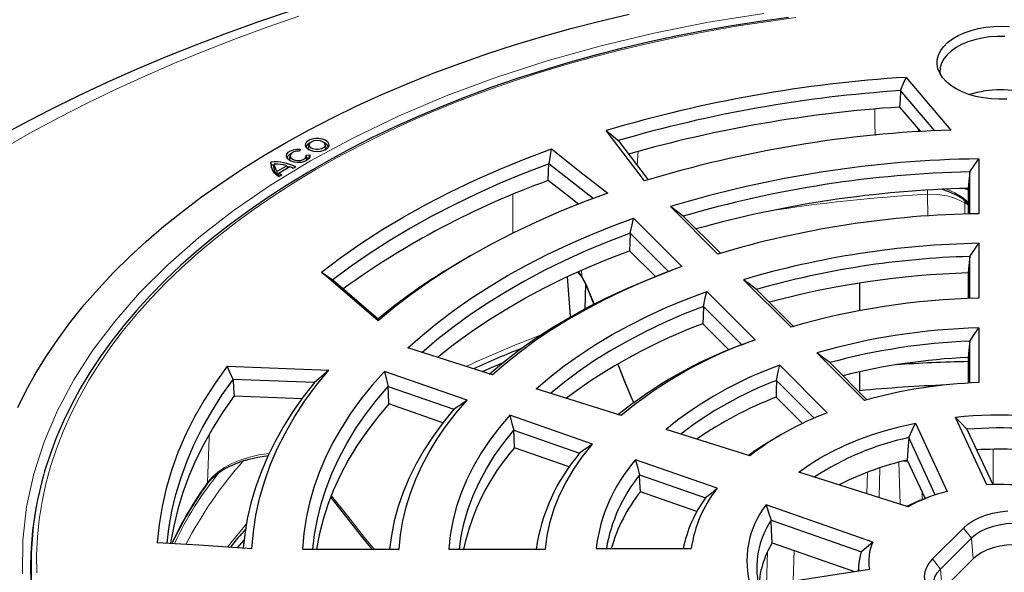
# Model space of a CAD drawing. Units: millimetres. Extents: x 0 to 420, y 0 to 297.
# Drawn here: x 265 to 315, y 220 to 248 of the extents above; entities that cross this region are included whole.
import ezdxf

# ---------------------------------------------------------------- set-up
doc = ezdxf.new("R2010")
doc.units = ezdxf.units.MM

msp = doc.modelspace()

# ---------------------------------------------------------------- linework, layer by layer
at = {"color": 7, "linetype": 'Continuous', "lineweight": 25}
for p, q in [((309.821, 244.7291), (312.103, 242.053)), ((311.2835, 242.0166), (309.5461, 244.0541)), ((309.4971, 243.2189), (310.5572, 241.9757)), ((295.2133, 241.5107), (296.7256, 239.5163)), ((279.0578, 241.078), (279.0253, 240.9731)), ((279.51, 241.3265), (279.48, 241.1887)), ((280.3585, 241.1887), (280.3286, 241.3265)), ((278.5433, 240.7684), (278.5133, 240.6306)), ((279.3586, 240.7807), (279.5404, 240.7994)), ((279.3843, 240.665), (279.3618, 240.7684)), ((279.3927, 240.6265), (279.3842, 240.6649)), ((279.5151, 240.6391), (279.3927, 240.6265)), ((279.5151, 240.6391), (279.5404, 240.7994)), ((279.5174, 240.6268), (279.5151, 240.6391)), ((313.5216, 240.586), (313.5216, 237.8012)), ((277.591, 240.2686), (277.5636, 240.4244)), ((277.7256, 240.2731), (277.591, 240.2686)), ((277.7382, 240.3236), (277.7085, 240.2007)), ((277.8876, 239.9571), (278.373, 240.2374)), ((278.5373, 240.1808), (277.9855, 239.8623)), ((278.373, 240.2374), (278.4194, 240.1127)), ((278.5006, 240.1596), (278.4, 240.1894)), ((278.8303, 240.1806), (278.6992, 240.1049)), ((293.9453, 238.5602), (291.6884, 240.3359)), ((277.8799, 239.788), (277.8876, 239.9571)), ((277.8799, 239.788), (277.981, 239.8464)), ((277.9855, 239.8623), (277.9464, 239.7244)), ((278.117, 239.7688), (277.9858, 239.6931)), ((313.052, 237.7894), (313.052, 239.921)), ((312.808, 239.0806), (312.9681, 239.0063)), ((312.9681, 239.0873), (312.9681, 237.7869)), ((300.2694, 235.7513), (297.8573, 238.163)), ((295.9857, 237.5687), (298.4405, 235.1141)), ((298.5079, 237.6713), (300.391, 235.7883)), ((297.7559, 234.8625), (295.809, 236.8092)), ((313.5216, 236.295), (313.5216, 233.5092)), ((287.7239, 235.6701), (287.3917, 235.4783)), ((295.779, 235.9202), (297.0917, 234.6076)), ((313.052, 233.4936), (313.052, 235.6271)), ((298.1586, 235.0113), (297.9707, 234.942)), ((283.0122, 232.3571), (280.1386, 234.836)), ((293.1529, 234.8276), (293.3514, 234.5739)), ((297.7559, 234.8625), (297.9708, 234.9418)), ((312.9681, 234.7928), (312.9681, 233.4903)), ((280.7133, 234.4442), (283.016, 232.4579)), ((293.536, 234.2339), (293.5159, 232.96)), ((303.9868, 232.0343), (301.5738, 234.4469)), ((307.4681, 232.8722), (307.4681, 234.2749)), ((293.7376, 233.7859), (293.9748, 233.1871)), ((299.702, 233.8527), (302.1576, 231.3973)), ((302.2269, 233.9527), (304.1093, 232.0705)), ((301.4764, 231.1425), (299.528, 233.0906)), ((299.4985, 232.201), (300.82, 230.8797)), ((313.5216, 232.0022), (313.5216, 229.2137)), ((313.052, 229.1908), (313.052, 231.3293)), ((288.8267, 229.6087), (284.5191, 230.9758)), ((307.7071, 228.3143), (305.292, 230.7292)), ((312.9681, 230.4938), (312.9681, 229.1859)), ((275.3487, 230.0466), (280.5042, 229.8494)), ((295.1785, 230.1487), (295.5249, 229.2744)), ((303.4052, 230.1004), (305.8204, 227.6855)), ((305.9494, 230.2306), (307.8313, 228.3489)), ((287.5346, 228.3167), (283.3299, 229.7867)), ((307.4681, 228.8008), (307.4681, 229.7714)), ((279.7796, 229.2219), (275.6485, 229.3799)), ((283.5295, 229.025), (286.8657, 227.8586)), ((305.1641, 227.4159), (303.2492, 229.3306)), ((275.7023, 228.5463), (279.1557, 228.4143)), ((295.3537, 227.5372), (291.041, 228.9059)), ((286.3036, 227.1781), (283.5646, 228.1357)), ((303.222, 228.478), (304.5598, 227.1403)), ((293.9056, 226.0893), (289.696, 227.561)), ((310.3007, 227.1616), (311.9133, 223.6872)), ((313.9185, 224.0193), (312.3274, 227.4473)), ((289.9034, 226.7965), (293.2457, 225.628)), ((301.8846, 225.4928), (297.6339, 226.8418)), ((303.4848, 226.5744), (303.1527, 226.3826)), ((312.9159, 226.8435), (314.2202, 224.0334)), ((311.3065, 223.5111), (309.955, 226.4229)), ((292.7192, 224.9351), (289.9401, 225.9067)), ((300.238, 223.8464), (296.0889, 225.297)), ((309.8823, 225.277), (310.7879, 223.326)), ((296.2937, 224.525), (299.6452, 223.3532)), ((309.9289, 222.9115), (304.38, 224.6726)), ((306.5315, 224.0776), (306.4083, 224.0144)), ((299.206, 222.6672), (296.3315, 223.6721)), ((280.6155, 223.3758), (282.2359, 221.3183)), ((308.1325, 221.1153), (302.7162, 223.009)), ((311.0081, 223.4072), (310.734, 223.3061)), ((302.9711, 222.2278), (307.5546, 220.6254)), ((311.1591, 220.2565), (312.7306, 221.8278)), ((265.4197, 220.9854), (265.4082, 220.8056)), ((275.8759, 220.8255), (276.2052, 221.218)), ((276.1971, 221.1443), (276.1605, 220.8033)), ((282.2359, 221.3183), (282.6964, 220.7576)), ((303.0311, 221.0797), (307.2089, 219.619)), ((313.1373, 221.3087), (311.5659, 219.7375)), ((279.1728, 220.7576), (284.0825, 220.7576)), ((283.6152, 220.9138), (283.5984, 220.7576)), ((286.6055, 220.7576), (291.5168, 220.7576)), ((294.0863, 220.7824), (298.9165, 220.7824)), ((307.4266, 220.062), (307.382, 219.6458)), ((313.2316, 220.261), (311.6602, 218.6897)), ((301.9426, 218.8044), (307.961, 219.7354))]:
    msp.add_line(p, q, dxfattribs=at)
at = {"color": 8, "linetype": 'Continuous', "lineweight": 18}
for p, q in [((310.442, 242.1108), (310.4453, 241.9548)), ((296.2132, 240.9523), (296.1612, 240.2606)), ((310.9357, 237.6817), (310.9186, 238.7779)), ((312.6646, 238.6481), (312.9681, 238.3937)), ((312.8015, 238.3437), (312.7997, 237.7694)), ((312.9681, 238.2482), (312.8015, 238.3437)), ((293.184, 234.8413), (293.3499, 234.6289)), ((293.349, 234.9145), (293.3499, 234.6289)), ((293.756, 233.8004), (293.995, 233.1971)), ((295.1983, 230.1596), (295.5433, 229.2889)), ((295.5433, 229.2889), (296.0068, 228.1903)), ((277.4709, 225.6207), (277.4701, 225.5959)), ((314.2414, 224.0341), (314.2414, 225.8285)), ((309.5261, 223.0394), (309.4594, 225.1766)), ((307.8309, 223.5774), (307.8555, 224.6604)), ((308.4958, 224.8885), (308.4616, 223.3772)), ((310.6314, 223.6633), (310.6436, 223.2721)), ((313.1373, 221.3087), (312.7306, 221.8278)), ((282.3175, 221.3442), (282.8185, 220.7576)), ((313.1373, 221.3087), (313.2316, 220.261)), ((302.7808, 220.6131), (302.7337, 218.9268)), ((304.0909, 219.1367), (304.1344, 220.6939)), ((311.5659, 219.7375), (311.1591, 220.2565)), ((311.5659, 219.7375), (311.6602, 218.6897))]:
    msp.add_line(p, q, dxfattribs=at)
at = {"color": 7, "linetype": 'Continuous', "lineweight": 25, "flags": 128}
for points in [[(278.5509, 248.0943), (276.9405, 247.5494), (275.352, 246.9802), (273.7861, 246.3868), (272.244, 245.7696), (270.7265, 245.1288), (269.2345, 244.4646), (267.769, 243.7774), (266.3309, 243.0673), (264.9212, 242.3347), (263.5406, 241.5799)], [(264.7157, 227.9516), (265.1599, 228.8436), (265.652, 229.7273), (266.1915, 230.6016), (266.7777, 231.4659), (267.4103, 232.3192), (268.0885, 233.1607), (268.8117, 233.9897), (269.5793, 234.8052), (270.3904, 235.6066), (271.2443, 236.3931), (272.1401, 237.1638), (273.077, 237.9181), (274.0541, 238.6551), (275.0705, 239.3743), (276.1251, 240.0749), (277.2169, 240.7563), (278.3449, 241.4176), (279.508, 242.0585), (280.7051, 242.6781), (281.9349, 243.2759), (283.1964, 243.8514), (284.4882, 244.4039), (285.8092, 244.933), (287.1581, 245.4381), (288.5335, 245.9188), (289.9342, 246.3745), (291.3587, 246.8048), (292.8057, 247.2094), (294.2738, 247.5878), (295.7616, 247.9397)], [(303.8564, 247.7701), (302.4072, 247.5689), (300.9691, 247.3424), (299.5434, 247.0908), (298.1316, 246.8144), (296.7348, 246.5133), (295.3543, 246.1878), (293.9915, 245.8383), (292.6474, 245.465), (291.3235, 245.0683), (290.0209, 244.6485), (288.7407, 244.2061), (287.4842, 243.7413), (286.2524, 243.2546), (285.0466, 242.7465), (283.8679, 242.2175), (282.7173, 241.6678), (281.5958, 241.0982), (280.5045, 240.509), (279.4445, 239.9009), (278.4167, 239.2742), (277.422, 238.6297), (276.4613, 237.9679), (275.5357, 237.2894), (274.6459, 236.5948), (273.7927, 235.8847), (272.977, 235.1597), (272.1995, 234.4207), (271.461, 233.6681), (270.7622, 232.9028), (270.1037, 232.1254), (269.4862, 231.3366), (268.9102, 230.5373), (268.3763, 229.7281), (267.885, 228.9099), (267.4368, 228.0834), (267.032, 227.2494), (266.6711, 226.4087), (266.3543, 225.5621), (266.0819, 224.7105), (266.053, 224.6018)], [(313.0038, 243.8648), (312.6676, 243.9937), (312.362, 244.146), (312.0919, 244.3192), (311.8616, 244.5105), (311.6745, 244.717), (311.5338, 244.9354), (311.4417, 245.1623), (311.3995, 245.394), (311.4079, 245.627), (311.4669, 245.8575), (311.5754, 246.082), (311.7319, 246.2968), (311.9337, 246.4986), (312.1777, 246.6842), (312.4602, 246.8507), (312.7765, 246.9954), (313.1218, 247.1161), (313.4905, 247.2109), (313.877, 247.2783), (314.275, 247.3171), (314.6783, 247.3269), (315.0805, 247.3074)], [(314.8405, 246.8045), (314.4469, 246.807), (314.0561, 246.7803), (313.6743, 246.725), (313.3079, 246.642), (312.963, 246.5327), (312.6451, 246.3987), (312.3594, 246.2424), (312.1108, 246.0663), (311.9032, 245.8733), (311.74, 245.6665), (311.624, 245.4494), (311.557, 245.2255), (311.5402, 244.9985), (311.5473, 244.9104)], [(309.5461, 244.0541), (309.6999, 244.4321), (309.821, 244.7291)], [(309.5461, 244.0541), (309.5186, 243.5864), (309.4971, 243.2189)], [(314.9469, 243.6263), (314.5436, 243.6166), (314.1414, 243.6361), (313.7466, 243.6845), (313.3654, 243.7612), (313.0038, 243.8648)], [(296.5411, 239.4633), (295.4551, 240.8951), (294.5996, 242.0201)], [(294.5996, 242.0201), (294.9411, 241.7363), (295.2081, 241.5141)], [(279.9193, 240.952), (279.7433, 240.9674), (279.5829, 241.0119), (279.4524, 241.0818), (279.3634, 241.1708), (279.3238, 241.271), (279.3371, 241.3735), (279.4021, 241.4691), (279.5131, 241.5495), (279.6602, 241.6074), (279.8303, 241.6376), (280.0083, 241.6376), (280.1784, 241.6074), (280.3254, 241.5495), (280.4364, 241.4691), (280.5014, 241.3735), (280.5147, 241.271), (280.4751, 241.1708), (280.3861, 241.0818), (280.2557, 241.0119), (280.0953, 240.9674), (279.9193, 240.952)], [(279.9193, 241.5349), (280.0683, 241.5188), (280.1972, 241.4727), (280.2885, 241.4029), (280.33, 241.3187), (280.316, 241.2316), (280.2485, 241.1533), (280.1364, 241.0943), (279.9951, 241.0627), (279.8435, 241.0627), (279.7021, 241.0943), (279.5901, 241.1533), (279.5225, 241.2316), (279.5085, 241.3187), (279.55, 241.4029), (279.6414, 241.4727), (279.7703, 241.5188), (279.9193, 241.5349)], [(295.2081, 241.5141), (295.211, 241.5122), (295.2133, 241.5107)], [(279.5404, 240.7994), (279.5453, 240.6971), (279.4981, 240.5985), (279.4027, 240.5122), (279.2676, 240.4459), (279.1048, 240.4054), (278.9285, 240.3943), (278.7544, 240.4135), (278.5977, 240.4615), (278.4723, 240.5338), (278.3893, 240.6243), (278.3559, 240.7248), (278.3751, 240.8266), (278.4453, 240.9206), (278.5602, 240.9985), (278.7097, 241.0536), (278.8805, 241.0809), (279.0578, 241.078)], [(279.5295, 241.0356), (279.4833, 241.1124), (279.48, 241.1887)], [(280.1386, 234.836), (281.1137, 235.5698), (282.1356, 236.2821), (283.203, 236.9718), (284.3142, 237.638), (285.4679, 238.2797), (286.6623, 238.8961), (287.8957, 239.4862), (289.1666, 240.0494), (290.473, 240.5847), (291.8132, 241.0914)], [(280.3585, 241.1887), (280.3553, 241.1124), (280.3091, 241.0356)], [(291.6928, 240.3424), (291.7596, 240.761), (291.8132, 241.0914)], [(291.8132, 241.0914), (293.417, 239.8313), (294.6781, 238.8424)], [(279.0253, 240.9731), (278.8768, 240.9728), (278.7381, 240.9421), (278.6273, 240.8851), (278.5585, 240.8091), (278.5408, 240.724), (278.5765, 240.6408), (278.6609, 240.5703), (278.783, 240.5216), (278.9272, 240.501), (279.0746, 240.5112), (279.2062, 240.5509), (279.3049, 240.6149), (279.358, 240.6949), (279.3586, 240.7807)], [(279.3424, 240.4776), (279.3822, 240.5371), (279.3927, 240.6265)], [(313.052, 239.921), (313.3147, 240.2935), (313.5216, 240.586)], [(277.591, 240.2686), (277.5831, 240.1751), (277.5848, 240.1364)], [(291.6928, 240.3424), (290.4395, 239.8587), (289.2167, 239.3495), (288.0261, 238.8156), (286.8692, 238.2575), (285.7474, 237.676), (284.6621, 237.0719), (283.6148, 236.4458), (282.6067, 235.7986), (281.6391, 235.1312), (280.7133, 234.4442)], [(291.6517, 239.4865), (291.6722, 239.9619), (291.6884, 240.3359)], [(291.6884, 240.3359), (291.6909, 240.3395), (291.6928, 240.3424)], [(293.2026, 238.2743), (292.6246, 238.7257), (291.6517, 239.4865)], [(313.052, 239.921), (313.005, 239.4541), (312.9681, 239.0873)], [(294.6781, 238.8424), (293.4302, 238.3792), (292.2146, 237.8882), (291.033, 237.3703), (289.8874, 236.8261), (288.7794, 236.2565), (287.7107, 235.6625), (286.683, 235.0448), (285.6978, 234.4044), (284.7567, 233.7423), (283.861, 233.0595), (283.0122, 232.3571)], [(312.7217, 238.5331), (312.9612, 238.3417), (312.9681, 238.3335)], [(298.5079, 237.6713), (298.1436, 237.9468), (297.8573, 238.163)], [(284.5191, 230.9758), (285.2605, 231.6343), (286.0452, 232.276), (286.8719, 232.8997), (287.7395, 233.5048), (288.6466, 234.0901), (289.592, 234.655), (290.5742, 235.1984), (291.5919, 235.7198), (292.6434, 236.2182), (293.7273, 236.6929), (294.8419, 237.1433), (295.9857, 237.5687)], [(295.809, 236.8092), (295.9073, 237.2344), (295.9857, 237.5687)], [(295.809, 236.8092), (294.6718, 236.3719), (293.5651, 235.9092), (292.4906, 235.4219), (291.45, 234.9108), (290.4447, 234.3765), (289.4764, 233.82), (288.5465, 233.242), (287.6564, 232.6435), (286.8076, 232.0253), (286.0013, 231.3885), (285.2387, 230.734)], [(295.809, 236.8092), (295.7922, 236.3114), (295.779, 235.9202)], [(313.052, 235.6271), (313.3146, 236.0013), (313.5216, 236.295)], [(286.0214, 230.499), (286.1174, 230.578), (286.9138, 231.2045), (287.7516, 231.8127), (288.6295, 232.4018), (289.5461, 232.9709), (290.5, 233.5192), (291.49, 234.0458), (292.5144, 234.5499), (293.5717, 235.0308), (294.6605, 235.4878), (295.779, 235.9202)], [(313.052, 235.6271), (313.005, 235.1599), (312.9681, 234.7928)], [(298.4405, 235.1141), (297.401, 234.7225), (296.3899, 234.3068), (295.4089, 233.8678), (294.4595, 233.4061), (293.5435, 232.9225), (292.6623, 232.4179), (291.8173, 231.893), (291.0099, 231.3487), (290.2415, 230.7859), (289.5134, 230.2056), (288.8267, 229.6087)], [(280.1386, 234.836), (280.4604, 234.6167), (280.7133, 234.4442)], [(288.6565, 229.6493), (289.3878, 230.2636), (290.1627, 230.8598), (290.9798, 231.4369), (291.8378, 231.9939), (292.7352, 232.5299), (293.6703, 233.0438), (294.6417, 233.5349), (295.6476, 234.0022), (296.6863, 234.445), (297.7559, 234.8625)], [(292.79, 232.542), (292.7653, 232.8373), (292.6332, 234.5973)], [(293.3514, 234.5739), (293.5558, 234.1974), (293.7376, 233.7859)], [(302.2269, 233.9527), (301.8612, 234.2296), (301.5738, 234.4469)], [(291.041, 228.9059), (291.7279, 229.4936), (292.4587, 230.0634), (293.232, 230.6141), (294.0464, 231.1448), (294.9002, 231.6543), (295.7919, 232.1418), (296.7198, 232.6062), (297.682, 233.0467), (298.6767, 233.4625), (299.702, 233.8527)], [(299.528, 233.0906), (299.6246, 233.5173), (299.702, 233.8527)], [(299.528, 233.0906), (298.5223, 232.6915), (297.5483, 232.267), (296.6079, 231.8179), (295.7028, 231.3453), (294.835, 230.8499), (294.0061, 230.3328), (293.2177, 229.795), (292.4714, 229.2376), (291.7686, 228.6616)], [(299.528, 233.0906), (299.5115, 232.5925), (299.4985, 232.201)], [(283.016, 232.4579), (283.0129, 232.4021), (283.0122, 232.3571)], [(313.052, 231.3293), (313.3145, 231.7062), (313.5216, 232.0022)], [(301.4764, 231.1425), (301.8579, 231.286), (302.1576, 231.3973)], [(313.052, 231.3293), (313.005, 230.8614), (312.9681, 230.4938)], [(305.9494, 230.2306), (305.5812, 230.51), (305.292, 230.7292)], [(275.3487, 230.0466), (274.7354, 229.1922), (274.1779, 228.3252), (273.6769, 227.4467), (273.2331, 226.5581), (272.8473, 225.6604), (272.5198, 224.7551), (272.2512, 223.8434), (272.0418, 222.9264), (271.892, 222.0056), (271.8019, 221.0823)], [(275.6485, 229.3799), (275.4803, 229.7531), (275.3487, 230.0466)], [(288.3101, 229.7726), (288.6591, 229.9275), (289.3283, 230.2156)], [(303.2492, 229.3306), (303.3356, 229.7616), (303.4052, 230.1004)], [(276.6083, 220.7745), (276.6792, 221.63), (276.8079, 222.4832), (276.9941, 223.3329), (277.2376, 224.1777), (277.538, 225.0164), (277.8949, 225.8478), (278.3077, 226.6704), (278.7758, 227.4831), (279.2985, 228.2847), (279.8749, 229.0738), (280.5042, 229.8494)], [(283.3299, 229.7867), (282.7127, 229.0868), (282.1425, 228.3737), (281.6201, 227.6485), (281.1462, 226.9122), (280.7217, 226.166), (280.347, 225.411), (280.0228, 224.6481), (279.7496, 223.8787), (279.5276, 223.1038), (279.3574, 222.3246), (279.239, 221.5421), (279.1728, 220.7576)], [(280.5042, 229.8494), (280.0977, 229.4989), (279.7796, 229.2219)], [(283.3299, 229.7867), (283.441, 229.3599), (283.5295, 229.025)], [(272.2994, 221.0504), (272.389, 221.8101), (272.5414, 222.676), (272.7472, 223.5382), (273.0059, 224.3957), (273.3173, 225.2473), (273.681, 226.0919), (274.0965, 226.9286), (274.5634, 227.7561), (275.0809, 228.5736), (275.6485, 229.3799)], [(275.6485, 229.3799), (275.6786, 228.9131), (275.7023, 228.5463)], [(279.7796, 229.2219), (279.2103, 228.4885), (278.6873, 227.7437), (278.2112, 226.9885), (277.7828, 226.2238), (277.4026, 225.4507), (277.0711, 224.6701), (276.7886, 223.8832), (276.5557, 223.0908), (276.3726, 222.2941), (276.2395, 221.4941), (276.165, 220.8029)], [(279.7052, 220.7576), (279.7883, 221.4899), (279.929, 222.2746), (280.1228, 223.0554), (280.3693, 223.8313), (280.6681, 224.601), (281.0188, 225.3634), (281.4209, 226.1172), (281.8738, 226.8615), (282.3767, 227.5949), (282.9289, 228.3164), (283.5295, 229.025)], [(283.5646, 228.1357), (283.5449, 228.6337), (283.5295, 229.025)], [(295.5249, 229.2744), (295.9565, 228.2328), (295.9835, 228.1727)], [(303.2492, 229.3306), (303.2339, 228.8532), (303.222, 228.478)], [(275.7023, 228.5463), (275.1436, 227.7499), (274.6338, 226.9426), (274.1736, 226.1255), (273.7635, 225.2995), (273.4039, 224.4657), (273.0955, 223.6251), (272.8384, 222.7787), (272.6332, 221.9277), (272.4799, 221.073), (272.4749, 221.0391)], [(283.5646, 228.1357), (282.9759, 227.4368), (282.4343, 226.7254), (281.9407, 226.0024), (281.4959, 225.269), (281.1004, 224.5262), (280.7549, 223.7751), (280.46, 223.0169), (280.2159, 222.2527), (280.0231, 221.4836), (279.889, 220.7576)], [(284.0825, 220.7576), (284.1502, 221.4731), (284.2682, 222.1865), (284.4363, 222.8964), (284.6543, 223.6019), (284.9217, 224.3016), (285.2381, 224.9945), (285.603, 225.6794), (286.0159, 226.3552), (286.4759, 227.0207), (286.9825, 227.6749), (287.5346, 228.3167)], [(287.5346, 228.3167), (287.1596, 228.0607), (286.8657, 227.8586)], [(286.8657, 227.8586), (286.3097, 227.1858), (285.8027, 226.5003), (285.3455, 225.8032), (284.9389, 225.0958), (284.5836, 224.3792), (284.2802, 223.6547), (284.0292, 222.9235), (283.8311, 222.1869), (283.6861, 221.4463), (283.5996, 220.7576)], [(289.696, 227.561), (289.1578, 226.9238), (288.6685, 226.2736), (288.2289, 225.6116), (287.84, 224.9391), (287.5026, 224.2575), (287.2172, 223.5679), (286.9843, 222.8718), (286.8046, 222.1705), (286.6782, 221.4653), (286.6055, 220.7576)], [(289.696, 227.561), (289.8112, 227.1326), (289.9034, 226.7965)], [(304.38, 224.6726), (304.9021, 225.0414), (305.464, 225.3901), (306.0634, 225.7174), (306.6979, 226.0219), (307.3648, 226.3022), (308.0615, 226.5574), (308.785, 226.7863), (309.5324, 226.988), (310.3007, 227.1616)], [(309.955, 226.4229), (310.147, 226.8366), (310.3007, 227.1616)], [(312.9159, 226.8435), (312.5868, 227.182), (312.3274, 227.4473)], [(287.1443, 220.7576), (287.2347, 221.4051), (287.3845, 222.1043), (287.5879, 222.799), (287.8445, 223.4878), (288.1537, 224.1693), (288.515, 224.8423), (288.9276, 225.5053), (289.3907, 226.1572), (289.9034, 226.7965)], [(289.9401, 225.9067), (289.9195, 226.405), (289.9034, 226.7965)], [(291.5168, 220.7576), (291.6023, 221.4492), (291.7499, 222.1372), (291.9592, 222.8199), (292.2296, 223.4954), (292.5604, 224.1618), (292.9508, 224.8175), (293.3995, 225.4606), (293.9056, 226.0893)], [(293.9056, 226.0893), (293.5356, 225.8317), (293.2457, 225.628)], [(309.955, 226.4229), (309.9126, 225.7848), (309.8794, 225.2833)], [(274.3251, 224.0558), (274.5879, 224.3577), (274.8643, 224.5922), (275.1351, 224.7757), (275.4201, 224.935), (275.7158, 225.0726), (276.1005, 225.2185), (276.4601, 225.327), (276.9062, 225.4299), (277.4477, 225.5133)], [(296.0889, 225.297), (296.2024, 224.8642), (296.2937, 224.525)], [(309.8648, 225.2799), (309.8729, 225.2818), (309.8794, 225.2833)], [(309.8794, 225.2833), (309.881, 225.2798), (309.8823, 225.277)], [(296.3315, 223.6721), (296.3103, 224.1497), (296.2937, 224.525)], [(300.238, 223.8464), (299.9055, 223.571), (299.6452, 223.3532)], [(302.7162, 223.009), (302.8566, 222.5705), (302.9711, 222.2278)], [(312.7306, 221.8278), (312.9543, 222.0211), (313.2198, 222.1959), (313.5226, 222.3491), (313.8574, 222.4783), (314.2185, 222.5811), (314.5999, 222.6558), (314.9948, 222.7012)], [(303.0311, 221.0797), (302.9974, 221.7227), (302.9711, 222.2278)], [(316.7011, 221.86), (316.3663, 221.9539), (316.0117, 222.0193), (315.6446, 222.0549), (315.2725, 222.0601), (314.9029, 222.0345), (314.5434, 221.9789), (314.2012, 221.8943), (313.8834, 221.7825), (313.5963, 221.6457), (313.3459, 221.4867), (313.1373, 221.3087)], [(276.6083, 220.7745), (273.9173, 220.9474), (271.8019, 221.0823)], [(308.1325, 221.1153), (307.8076, 220.8425), (307.5546, 220.6254)], [(316.6467, 220.7893), (316.3258, 220.8792), (315.9861, 220.9419), (315.6343, 220.9761), (315.2777, 220.981), (314.9235, 220.9565), (314.579, 220.9032), (314.2511, 220.8222), (313.9465, 220.715), (313.6715, 220.5839), (313.4315, 220.4315), (313.2316, 220.261)], [(311.1591, 220.2565), (310.981, 220.048), (310.8516, 219.8279), (310.773, 219.5999), (310.7467, 219.3679), (310.773, 219.1359), (310.8516, 218.9079), (310.981, 218.6878), (311.1591, 218.4793), (311.3828, 218.286), (311.6484, 218.1112), (311.9511, 217.958), (312.286, 217.8288), (312.6471, 217.726), (313.0284, 217.6513), (313.4234, 217.6059), (313.8252, 217.5907), (314.2271, 217.6059), (314.622, 217.6513), (315.0033, 217.726)], [(311.8279, 218.0155), (311.7001, 218.1108), (311.5064, 218.2943), (311.3598, 218.4918), (311.2635, 218.6994), (311.2193, 218.9128), (311.2282, 219.1276), (311.2899, 219.3395), (311.4032, 219.5442), (311.5659, 219.7375)]]:
    msp.add_lwpolyline(points, dxfattribs=at)
at = {"color": 8, "linetype": 'Continuous', "lineweight": 18, "flags": 128}
for points in [[(278.995, 247.8336), (277.3741, 247.2747), (275.7795, 246.6913), (274.2124, 246.0835), (272.6737, 245.4519), (271.1646, 244.797), (269.6863, 244.1191), (268.2396, 243.4188), (266.8257, 242.6966), (265.4456, 241.9529), (264.1001, 241.1883)], [(264.9504, 219.4974), (264.971, 221.2082), (265.1665, 222.9044), (265.5306, 224.5723), (266.0573, 226.2084), (266.7386, 227.8057), (267.5659, 229.3581), (268.5294, 230.86), (269.6367, 232.3284), (270.9028, 233.7788), (272.3282, 235.2033), (273.9117, 236.5939), (275.6505, 237.9425), (277.5448, 239.2439), (279.5828, 240.486), (281.7566, 241.6613), (284.0567, 242.763), (286.4724, 243.7849), (288.9904, 244.7209), (291.5961, 245.5659), (294.2756, 246.3165), (297.0145, 246.97), (299.7979, 247.5248), (302.6018, 247.9788)], [(304.2313, 247.7631), (302.7037, 247.5569), (301.1884, 247.3225), (299.6868, 247.0601), (298.2006, 246.7702), (296.7313, 246.4529), (295.2803, 246.1085), (293.8492, 245.7375), (292.4394, 245.3402), (291.0524, 244.917), (289.6896, 244.4684), (288.3524, 243.9948), (287.0422, 243.4967), (285.7604, 242.9746), (284.5081, 242.429), (283.2868, 241.8606), (282.0977, 241.2699), (280.942, 240.6574), (279.8209, 240.0239), (278.7356, 239.37), (277.6871, 238.6963), (276.6766, 238.0036), (275.705, 237.2925), (274.7734, 236.5638), (273.8828, 235.8183), (273.034, 235.0567), (272.2279, 234.2797), (271.4654, 233.4882), (270.7472, 232.6831), (270.0741, 231.865), (269.4467, 231.0349), (268.8658, 230.1937), (268.3319, 229.3421), (267.8455, 228.4811), (267.4072, 227.6115), (267.0173, 226.7342), (266.6764, 225.8502), (266.3848, 224.9604), (266.1427, 224.0656), (265.9504, 223.1668), (265.8081, 222.2648), (265.7159, 221.3608), (265.674, 220.4554), (265.6824, 219.5498)], [(308.2529, 241.7776), (308.243, 242.4348), (308.2333, 243.1061)], [(311.8979, 239.0425), (312.294, 238.8632), (312.6646, 238.6481)], [(289.8611, 236.8025), (289.8572, 237.4908), (289.8501, 238.7589)], [(312.8015, 238.3437), (312.809, 238.4146), (312.8171, 238.4518)], [(293.3499, 234.6289), (293.5894, 234.1823), (293.756, 233.8004)], [(293.756, 233.8004), (293.7419, 233.7914), (293.7375, 233.786), (293.7376, 233.7859)], [(295.5433, 229.2889), (295.5292, 229.2798), (295.5248, 229.2745), (295.5249, 229.2744)], [(274.3543, 224.1439), (274.443, 226.4033), (274.4506, 226.5951)], [(274.3543, 224.1439), (274.5842, 224.4156), (274.8687, 224.6677), (275.2073, 224.9), (275.5908, 225.1057), (276.0142, 225.2827), (276.4759, 225.4299), (276.9623, 225.5427), (277.4709, 225.6207)], [(309.912, 225.2131), (309.8295, 225.2293), (309.6972, 225.2318)], [(280.6477, 223.4645), (281.4694, 222.4211), (282.3175, 221.3442)], [(282.3175, 221.3442), (282.2867, 221.3282), (282.2622, 221.3183), (282.2451, 221.315), (282.2358, 221.3183), (282.2353, 221.3191)]]:
    msp.add_lwpolyline(points, dxfattribs=at)
at = {"color": 7, "linetype": 'Continuous', "lineweight": 25}
for centre, radius, start, end in [((313.9394, 177.4698), 67.3853, 93.503902, 106.6786), ((313.95, 177.4576), 66.742, 93.783409, 106.308693), ((314.6109, 239.0819), 5.0164, 71.8774, 108.1226), ((313.9729, 176.574), 66.795, 93.842172, 105.85036), ((314.1024, 181.9869), 60.0994, 91.906508, 106.989959), ((279.6763, 241.0964), 0.3338, 111.59771, 164.6334), ((280.1622, 241.0964), 0.3338, 15.3666, 68.40229), ((278.7006, 240.5465), 0.323, 110.63697, 165.59414), ((278.6852, 240.6016), 0.1744, 170.4475, 225.37144), ((314.271, 183.8966), 56.6944, 90.75736, 106.82872), ((278.2831, 240.3523), 0.7231, 174.28067, 245.7247), ((277.7667, 238.0664), 2.3667, 63.29337, 94.92214), ((278.274, 240.1936), 0.5655, 179.2786, 225.82491), ((278.2864, 240.3333), 0.5482, 181.01691, 223.32753), ((277.7557, 238.072), 2.2516, 74.08762, 90.44401), ((277.9777, 238.7761), 1.512, 61.49908, 68.27855), ((278.6063, 240.4882), 1.0094, 229.17606, 231.64533), ((278.6929, 240.7179), 1.1102, 230.41865, 238.74999), ((305.9737, 199.8127), 42.1798, 109.84921, 125.89015), ((314.2355, 184.1325), 55.801, 91.21534, 106.37074), ((314.3106, 182.8478), 56.2555, 91.36751, 105.62825), ((310.2642, 234.7162), 4.5396, 57.22345, 71.97008), ((314.2855, 189.0013), 48.8059, 90.89678, 106.6893), ((314.3347, 191.4944), 44.8081, 91.03977, 106.54631), ((314.3246, 191.5718), 44.0737, 91.65461, 105.93146), ((303.1438, 207.9777), 31.6924, 119.8037, 129.42737), ((314.3601, 190.5536), 44.2612, 91.80229, 105.03316), ((314.3728, 196.4485), 37.0704, 91.31567, 106.27041), ((308.6713, 207.2001), 26.6306, 110.14801, 127.179), ((314.4063, 199.045), 32.969, 91.53758, 106.0485), ((309.2765, 210.0868), 22.454, 110.32725, 128.84561), ((309.4189, 210.6717), 21.9608, 109.30806, 129.82696), ((314.4038, 199.0821), 32.2755, 92.40052, 105.18556), ((305.3313, 192.1755), 41.5889, 111.17482, 114.84296), ((314.4229, 198.184), 32.3425, 92.57806, 103.97699), ((310.0194, 211.6454), 19.6044, 109.71739, 129.18107), ((314.599, 153.064), 77.2372, 91.209902, 93.925566), ((310.1343, 211.3536), 19.2504, 110.9565, 127.61121), ((314.5704, 155.9095), 73.2365, 92.117898, 95.565133), ((314.4505, 203.964), 25.2668, 92.10686, 105.47922), ((310.5761, 209.7438), 20.1259, 111.43265, 124.42411), ((311.1535, 213.4841), 15.1698, 110.58305, 127.66285), ((314.6076, 205.9455), 21.6224, 76.93732, 96.05343), ((314.6098, 205.9547), 20.9574, 78.45995, 94.63611), ((310.0872, 214.3277), 13.9072, 119.90951, 126.46205), ((313.0066, 212.4053), 14.3459, 102.28167, 123.17604), ((298.5337, 218.3675), 11.432, 138.73953, 167.93185), ((300.4859, 219.4182), 9.5384, 139.38093, 171.92774), ((314.6099, 204.7263), 21.1055, 83.50604, 93.28229), ((302.3006, 219.8401), 8.2682, 138.7009, 173.45592), ((313.4206, 210.1999), 15.4935, 103.26801, 116.40082), ((282.0194, 219.936), 16.6322, 163.84976, 188.59449), ((302.5672, 219.4393), 8.0759, 140.96981, 170.42686), ((289.6758, 212.9904), 18.9231, 144.22606, 154.84276), ((314.6106, 212.5075), 11.5326, 81.79334, 93.44037), ((302.7892, 218.5482), 8.2435, 141.56952, 164.27512), ((305.1155, 219.9258), 6.2579, 141.20678, 172.1324), ((313.8438, 215.8223), 8.0984, 103.791, 118.90917), ((304.8373, 219.5105), 6.4595, 143.49427, 168.64374), ((306.3682, 220.1635), 4.6296, 142.07615, 197.07153), ((313.5771, 215.5617), 8.2498, 110.15869, 116.84272), ((306.6357, 219.806), 4.3925, 146.54029, 192.34853), ((286.434, 212.4654), 13.7674, 137.43272, 142.50727), ((307.2536, 218.5117), 4.9418, 149.33299, 160.87009), ((307.6986, 218.2665), 5.4497, 148.92194, 149.50241), ((310.2271, 220.1545), 2.3045, 155.35707, 190.47789), ((309.8762, 219.8027), 2.4631, 160.48914, 183.52418), ((282.0658, 219.8531), 16.7018, 179.16549, 193.72315), ((306.5911, 218.7397), 4.2412, 160.84807, 178.27077)]:
    msp.add_arc(centre, radius, start, end, dxfattribs=at)
at = {"color": 8, "linetype": 'Continuous', "lineweight": 18}
for centre, radius, start, end in [((305.6424, 238.7376), 5.2764, 0.4371, 2.80737), ((314.4386, 166.8859), 71.9782, 92.803078, 99.350598), ((311.1555, 235.5052), 3.2812, 59.89057, 94.13974), ((312.8059, 238.6465), 0.1413, 179.34659, 233.28768), ((293.4103, 234.603), 0.0656, 156.7728, 206.71894), ((308.7258, 184.8614), 49.9191, 110.47446, 115.18502), ((291.6595, 211.4847), 20.7149, 138.33423, 152.68015), ((287.2494, 214.4235), 15.9959, 140.25861, 155.62023), ((289.9354, 212.9157), 19.2053, 144.2224, 154.98221), ((274.1828, 224.1519), 0.1717, 324.77608, 357.32396), ((282.0963, 219.8175), 16.7328, 166.42991, 179.0451), ((293.4399, 207.022), 22.7571, 138.78696, 142.56322)]:
    msp.add_arc(centre, radius, start, end, dxfattribs=at)

doc.saveas('drawing.dxf')
